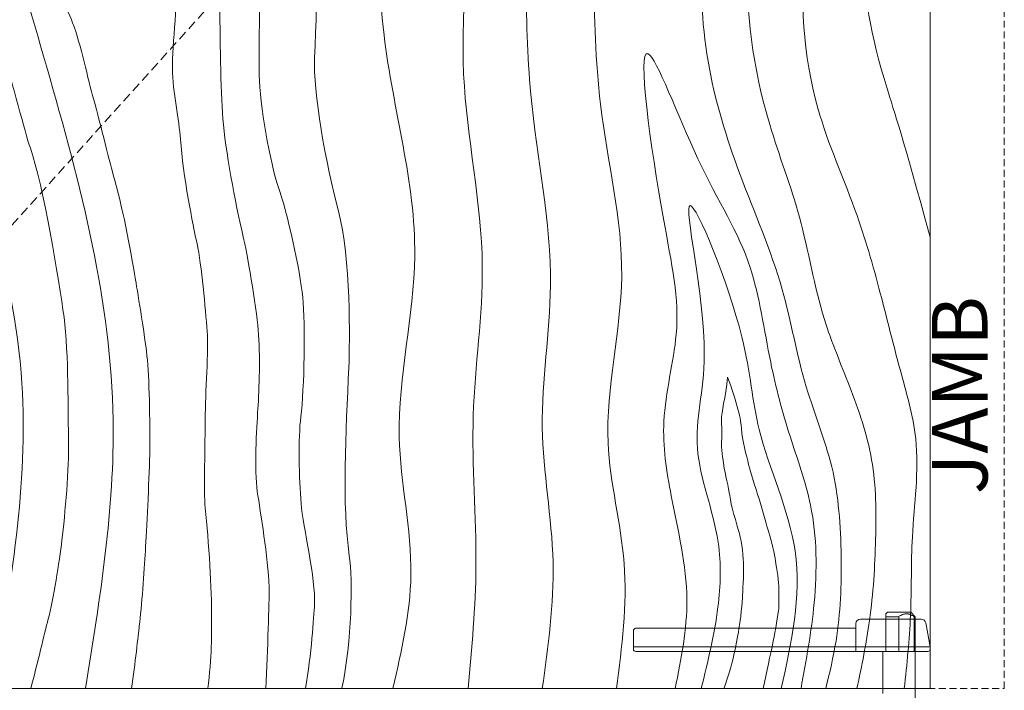
# Model space of a CAD drawing. Units: inches. Extents: x 10 to 909, y -328 to 280.
# Drawn here: x 491 to 518, y 108 to 126 of the extents above; entities that cross this region are included whole.
import ezdxf

# ---------------------------------------------------------------- set-up
doc = ezdxf.new("R2010")
doc.units = ezdxf.units.IN
doc.header["$MEASUREMENT"] = 0
doc.linetypes.add('DASHED2', pattern=[0.375, 0.25, -0.125])
doc.linetypes.add('HIDDEN', pattern=[0.375, 0.25, -0.125])
for name, color, linetype, lineweight in [('FRONT-VIS', 7, 'Continuous', 0), ('Swing', 7, 'DASHED2', 13), ('Wood', 42, 'Continuous', 20), ('Wood-Grain', 44, 'Continuous', 0)]:
    doc.layers.add(name, color=color, linetype=linetype, lineweight=lineweight)
doc.layers.add('Splice', color=7, linetype='Continuous')
doc.styles.add('RomanS', font='romans.shx')

# ---------------------------------------------------------------- blocks, each defined once
blk = doc.blocks.new('Opcon_FRONT')
at = {"layer": 'FRONT-VIS', "extrusion": (0, 1, 0)}
for p, q in [((23.25, 8.469), (23.203, 8.422)), ((23.203, 8.344), (23.203, 7.406)), ((23.25, 8.469), (23.875, 8.469)), ((23.553, 7.406), (23.553, 8.345)), ((23.875, 8.469), (24, 8.344)), ((23.969, 8.344), (23.969, 7.406)), ((23.969, 7.406), (23.969, 8.344)), ((24, 5.875), (24, 8.344)), ((23.125, 6.274), (23.125, 7.406)), ((23.203, 7.406), (23.125, 7.406)), ((23.969, 7.406), (23.553, 7.406))]:
    blk.add_line(p, q, dxfattribs=at)
at = {"layer": 'FRONT-VIS'}
for points, weights in [([(23.203, 8.422), (23.203, 8.422), (23.203, 8.344)], [1.11078210532, 1.11078210532, 1.00197951126]), ([(23.203, 8.344), (23.203, 8.344), (23.203, 8.344)], [1.00050428215, 1.0005039898, 1.00050369745]), ([(23.553, 8.345), (23.761, 8.487), (23.969, 8.344)], [1.00244752906, 1.22190953074, 1.00176014444]), ([(23.553, 8.345), (23.553, 8.345), (23.553, 8.345)], [1.00062249852, 1.00062278999, 1.00062308145]), ([(23.969, 8.344), (23.969, 8.344), (23.969, 8.344)], [1.00045187642, 1.00045158237, 1.00045128832])]:
    blk.add_rational_spline(points, weights, degree=2, dxfattribs=at)
for points, knots in [([(23.553, 8.345), (23.501, 8.345), (23.446, 8.345), (23.342, 8.345), (23.292, 8.344), (23.236, 8.344), (23.219, 8.344), (23.203, 8.344)], [1.9882997, 1.9882997, 1.9882997, 1.9882997, 2.1429674, 2.1429674, 2.3074618, 2.3074618, 2.3836176, 2.3836176, 2.3836176, 2.3836176]), ([(24, 8.344), (24, 8.344), (24, 8.344), (24, 8.344), (23.99, 8.344), (23.969, 8.344)], [1.3192744, 1.3192744, 1.3192744, 1.3192744, 1.3201363, 1.3201363, 1.4775894, 1.4775894, 1.4775894, 1.4775894])]:
    blk.add_open_spline(points, degree=3, knots=knots, dxfattribs=at)

msp = doc.modelspace()

# ---------------------------------------------------------------- linework, layer by layer
at = {"layer": 'Swing'}
msp.add_line((516, 148), (480, 108), dxfattribs=at)
at = {"layer": 'Wood', "lineweight": 9}
for p, q in [((508.0625, 109.625), (514, 109.625)), ((514, 109), (514, 109.75)), ((514.125, 109.875), (515.7628673, 109.875)), ((516, 109.125), (515.8859683, 109.771706)), ((508, 109.0625), (508, 109.5625)), ((508, 109.125), (516, 109.125)), ((516, 109.125), (516, 109.0625)), ((515.9375, 109), (508.0625, 109))]:
    msp.add_line(p, q, dxfattribs=at)
at = {"layer": 'Wood', "linetype": 'HIDDEN', "lineweight": 15, "ltscale": 0.75}
msp.add_lwpolyline([(478, 108), (518, 108), (518, 190), (478, 190)], close=True, dxfattribs=at)
at = {"layer": 'Wood'}
msp.add_lwpolyline([(480, 108), (516, 108), (516, 188), (480, 188)], close=True, dxfattribs=at)
at = {"layer": 'Wood', "lineweight": 9}
for centre, radius, start, end in [((508.0625, 109.5625), 0.0625, 90, 180), ((514.125, 109.75), 0.125, 90, 180), ((515.7628673, 109.75), 0.125, 10, 90), ((508.0625, 109.0625), 0.0625, 180, 270), ((515.9375, 109.0625), 0.0625, 270, 0)]:
    msp.add_arc(centre, radius, start, end, dxfattribs=at)
at = {"layer": 'Wood-Grain'}
for points in [[(486.7385783, 188), (486.2236269, 185.445161), (486.3429479, 183.1251567), (486.8596888, 180.9235147), (487.3360379, 179.1628947), (487.9153476, 177.3013636), (488.9043577, 174.5872637), (489.668877, 172.5609527), (490.1287151, 167.9114647), (489.5195268, 164.4565863), (488.1562236, 159.3686696), (488.2383862, 152.4329358), (490.3304304, 143.7159245), (488.2167778, 131.1185286), (489.2267973, 125.7710776), (491.5182219, 116.2274649), (490.7285519, 108)], [(492.692245, 188), (493.0396113, 184.8027749), (493.4060969, 179.4149535), (493.4538462, 176.0268303), (494.4509338, 171.4984219), (495.355196, 165.6677946), (497.1818681, 159.2138182), (498.8397023, 152.2361129), (497.1624982, 147.2447283), (496.4543443, 142.8493301), (498.2258946, 138.9678375), (500.7682893, 132.9199287), (501.2805125, 125.6204705), (502.107989, 119.6632417), (501.6904852, 114.7928044), (502.0038725, 111.0631782), (501.5159251, 108)], [(494.129737, 188), (494.9542162, 182.9317542), (495.1283796, 175.8851214), (496.3260098, 171.0974394), (497.2800989, 166.9009016), (497.9042209, 162.5302352), (499.7273238, 157.0083892), (501.1189044, 152.9298465), (499.6244798, 146.2766477), (499.7785317, 139.4447495), (502.0914644, 134.671645), (503.4227306, 130.2995792), (503.4256969, 124.5734617), (503.9287683, 119.3977531), (503.6851337, 115.3642778), (503.7580643, 111.2993319), (503.5465921, 108)], [(495.629737, 188), (496.4542162, 182.9317542), (496.8785578, 176.3836719), (497.8947866, 171.6265231), (499.028875, 167.086307), (499.8232205, 161.7045001), (501.4061452, 157.086289), (503.2882644, 151.4334622), (502.4005435, 146.0672214), (501.8341281, 140.1417401), (503.5914644, 135.4361469), (504.9227306, 130.2995792), (505.2381339, 124.0244123), (505.7660053, 118.8665969), (505.5465921, 115.0426485), (505.8346017, 111.4096629), (505.5465921, 108)], [(497.8092974, 188), (498.3149957, 184.8858868), (498.1553574, 180.647503), (498.79092, 175.8697696), (500.2894462, 169.45978), (501.3520614, 163.6244025), (503.3019445, 157.2098055), (505.2551817, 153.9273946), (505.7771558, 150.7936205), (504.0886443, 143.7696609), (504.1137328, 138.2949464), (506.5878295, 130.709248), (507.1144552, 123.7579865), (507.6863887, 119.1147617), (507.3200575, 114.6290966), (507.7518621, 111.3775645), (507.5468948, 108)], [(513.189138, 108), (513.4632468, 109.2833696), (513.6007872, 111.5743348), (513.3486312, 113.979848), (512.6609347, 116.1333543), (512.0117885, 118.762901), (510.8802061, 121.8586435), (510.0139839, 124.921177), (509.8646453, 128.0885353), (510.4738336, 131.5434137), (511.8371368, 136.6313304), (511.1800383, 144.1420001), (509.66293, 152.2840755), (511.5924249, 164.6174891), (510.7665631, 170.2289224), (508.806424, 176.7336191), (509.1099557, 188)], [(514.0291281, 108), (514.3679381, 109.839715), (514.5314404, 112.0293536), (514.4233651, 114.1713104), (513.826254, 116.1574694), (513.1525401, 117.9529757), (512.4788261, 120.7103597), (511.6767848, 123.2112437), (511.0998117, 127.8369461), (511.8379182, 131.5933003), (513.0871368, 136.6313304), (512.4300383, 144.1420001), (510.91293, 152.2840755), (512.809338, 162.9329255), (512.0165631, 171.3083585), (509.9890683, 177.4984059), (510.3599557, 188)], [(515.3041111, 108), (515.471596, 109.9728891), (515.5225236, 112.0909344), (515.6125476, 114.7349378), (515.1832925, 116.6324993), (514.6945717, 118.5206863), (514.0307883, 120.7547608), (512.9747637, 123.6526037), (512.6146453, 128.0885353), (513.2238336, 131.5434137), (514.599112, 137.0845788), (514.3166371, 145.0596202), (512.7259872, 151.5178086), (514.7208028, 165.3041986), (513.119349, 172.547182), (511.2412801, 179.1670324), (511.8599557, 188)], [(493.2346608, 108), (493.9777487, 115.2498971), (492.1788337, 124.788768), (490.625183, 133.1453326), (491.6330713, 138.3518387), (492.0409175, 140.3672982), (492.9592641, 138.4665371), (493.8363449, 137.0435974), (495.5425923, 133.7677505), (495.9933604, 132.1562844)], [(509.1287243, 108), (509.4435407, 110.3986255), (509.0216564, 113.1952775), (508.8233649, 115.2016597), (509.1551546, 117.5492589), (508.8031934, 120.7213633), (508.4002324, 125.1225727), (509.7426446, 122.2874793), (511.1481046, 119.3593737), (511.7020552, 116.8001705), (512.2253928, 114.8045951), (512.7755503, 112.9489139), (512.8741753, 110.3094543), (512.5201894, 108)], [(509.8288859, 108), (510.2813218, 110.1981805), (510.2852666, 111.9465047), (509.7269958, 114.479445), (509.9110622, 117.0099317), (509.5304376, 121.0281473), (510.9236064, 117.4843799), (511.3922174, 114.9826637), (512.3591952, 111.7103579), (511.9872991, 108)]]:
    msp.add_spline(points, degree=3, dxfattribs=at)
for points, knots in [([(500.1447941, 108.0109487), (500.4114386, 109.2754548), (500.4410612, 110.9176933), (500.1450808, 112.9345475), (500.25271, 114.9245113), (500.3600196, 117.3228779), (500.3856161, 119.6420081), (499.712932, 122.1160162), (499.3628819, 124.1376636), (499.4980915, 126.7520727), (499.4713117, 129.0691425), (499.2555738, 131.1188316), (498.8099107, 133.4959336), (498.0798913, 135.6846952), (496.9848623, 137.654581), (496.1088382, 139.40559), (495.3544563, 140.8384674), (494.6109295, 142.3024452), (494.1554108, 143.8359131), (493.9689803, 145.6598996), (494.2981282, 147.2531937), (494.819969, 148.9552329), (495.2897113, 150.4306935), (495.8936673, 152.0738207), (496.3298577, 153.4151486), (496.454415, 155.2244028), (495.9623094, 156.9917903), (495.3667451, 158.5484964), (494.6687602, 160.0510389), (494.1509044, 161.4314084), (493.7265957, 162.8974599), (493.5734708, 164.3552135), (493.3108214, 165.8210435), (493.1161887, 167.206273), (493.1127411, 168.6516621), (492.8436516, 170.0078419), (492.6891793, 171.4181826), (492.6049568, 172.762191), (492.4365103, 173.9882392), (492.0575076, 175.1898499), (491.8350228, 176.463246), (491.7625198, 177.5773847), (491.6274532, 178.7408571), (491.8469499, 180.0090874), (491.8280671, 181.0640606), (491.7234998, 182.3868297), (491.4268794, 183.3308136), (491.4268794, 183.3308136), (491.1536818, 184.3565538), (491.0931673, 185.5310909), (491.0931673, 185.5310909), (491.1267069, 186.4865348), (491.2928598, 187.2431232), (491.4234356, 188)], [0, 0, 0, 0, 0.8027539624, 0.8027539624, 2.4082618871, 2.4082618871, 3.0163218782, 3.0163218782, 3.6243818693, 3.6243818693, 4.8405018516, 4.8405018516, 6.1121706555, 6.1121706555, 6.8153926467, 6.8153926467, 7.4200457165, 7.4200457165, 8.0246987863, 8.0246987863, 9.3737668574, 9.3737668574, 10.0981868306, 10.0981868306, 10.7071617271, 10.7071617271, 11.3161366236, 11.3161366236, 12.5340864166, 12.5340864166, 14.413952681, 14.413952681, 15.4334882414, 15.4334882414, 16.4530238018, 16.4530238018, 19.2851179303, 19.2851179303, 20.6772832524, 20.6772832524, 21.8318227347, 21.8318227347, 22.986362217, 22.986362217, 25.2954411816, 25.2954411816, 27.6238303151, 27.6238303151, 29.9522194486, 29.9522194486, 32.0530639263, 32.0530639263, 32.4679943746, 32.4679943746, 32.4679943746, 32.4679943746]), ([(491.7559733, 108), (491.9216798, 108.6118354), (492.1434658, 109.5517051), (492.3759555, 110.4349475), (492.5221728, 111.4092225), (492.6820124, 112.6894213), (492.7935565, 114.0112259), (492.7546378, 115.4358245), (492.7836134, 117.0285161), (492.5228355, 118.9976613), (492.0939783, 121.595123), (491.5964101, 122.9965283), (491.2528304, 124.4119011), (490.8264895, 125.6455505), (490.3780414, 126.9231491), (490.0912745, 127.8407929), (489.8150532, 128.7842528), (489.6906005, 129.5371932), (489.5450859, 130.2851106), (489.5035094, 131.1161299), (489.4907596, 131.7077486), (489.513776, 132.3010054), (489.6061414, 133.0856477), (489.7446902, 133.6395123), (489.8139638, 134.2395324), (489.913905, 134.7667699), (490.0618214, 135.4172181), (490.22453, 136.1711454), (490.3743073, 136.7195474), (490.403767, 137.0581383), (490.4921478, 137.470337), (490.5952576, 137.8825347), (490.7068935, 138.3398862), (490.7475722, 138.6730078), (490.78024, 139.0538974), (490.8564632, 139.3694912), (490.9217962, 139.7503808), (491.0306873, 140.1639178), (491.1148471, 140.5193109), (491.2315938, 140.9026818), (491.2944936, 141.2650737), (491.4075205, 141.6604372), (491.4988013, 142.0712154), (491.5393522, 142.3765539), (491.5607013, 142.5728434), (491.5837279, 142.7575558)], [0, 0, 0, 0, 1.3529308663, 1.3529308663, 4.0587925989, 4.0587925989, 7.2147187025, 7.2147187025, 11.485062311, 11.485062311, 15.7554059195, 15.7554059195, 17.6016440294, 17.6016440294, 19.4478821394, 19.4478821394, 22.172879891, 22.172879891, 23.4478619112, 23.4478619112, 24.3080556, 24.3080556, 25.7253756926, 25.7253756926, 27.1426957851, 27.1426957851, 28.5600158777, 28.5600158777, 29.9773359703, 29.9773359703, 30.9838185135, 30.9838185135, 31.5652767761, 31.5652767761, 31.9865753134, 31.9865753134, 32.2688046365, 32.2688046365, 32.4813397458, 32.4813397458, 32.6386270156, 32.6386270156, 32.7652229536, 32.7652229536, 32.860540023, 32.860540023, 32.860540023, 32.860540023]), ([(499.1664515, 108), (499.3161211, 108.9291317), (499.3876342, 109.9174109), (499.441271, 110.9505984), (499.0968, 112.343311), (498.9903805, 113.6471443), (498.9660529, 114.7698991), (499.1348567, 116.1128298), (499.1559157, 117.8151352), (499.0202053, 119.2844615), (498.6653704, 120.8634117), (498.207429, 122.1601428), (497.927576, 123.787414), (497.9020747, 125.2937649), (497.9273945, 126.5454005), (498.0037183, 127.8929838), (497.9528367, 129.0880113), (497.7493061, 130.2321866), (497.4438019, 131.5863879), (496.9858605, 132.9339722), (496.5279191, 134.1544253), (491.5837279, 142.7575558)], [16.4651143909, 16.4651143909, 16.4651143909, 16.4651143909, 16.9025678715, 16.9025678715, 17.7392310111, 17.7392310111, 18.5758941507, 18.5758941507, 19.7562607054, 19.7562607054, 20.9366272601, 20.9366272601, 22.1169938148, 22.1169938148, 23.2973603695, 23.2973603695, 25.8761296631, 25.8761296631, 28.4548989566, 28.4548989566, 29.0399806588, 29.0399806588, 29.0399806588, 29.0399806588]), ([(494.4764459, 108), (494.5693164, 108.6771137), (494.6545866, 109.4334391), (494.7398567, 110.2004169), (494.8197311, 111.1610278), (494.8729136, 112.2641863), (494.9484587, 113.5566303), (494.9768643, 114.9653024), (494.956248, 116.2369334), (494.8438033, 117.4700769), (494.6490705, 118.6053523), (494.4406442, 119.8717633), (494.2207972, 121.0331255), (493.8753224, 122.2258756), (493.586677, 123.4263482), (493.2616949, 124.5631123), (493.0759914, 125.5374807), (492.657496, 126.4738458), (492.3325138, 127.4946126), (492.0540393, 128.4188195), (491.8682545, 129.3505533), (491.775402, 130.3713202), (491.6360152, 131.1860432), (491.5921653, 131.9456715), (491.6067825, 132.6760832), (491.6506324, 133.391887), (491.8169211, 134.1537488), (491.9033859, 134.8490865), (492.0838055, 135.6476169), (492.180841, 136.4445536), (492.2616722, 137.205422), (492.3473658, 137.9943247)], [0, 0, 0, 0, 1.3491018455, 1.3491018455, 4.0473055366, 4.0473055366, 6.7173528757, 6.7173528757, 9.0407387789, 9.0407387789, 11.3641246821, 11.3641246821, 16.0108964885, 16.0108964885, 18.0713040795, 18.0713040795, 20.1317116706, 20.1317116706, 21.7629992748, 21.7629992748, 23.1465324029, 23.1465324029, 24.0963901344, 24.0963901344, 25.0453817137, 25.0453817137, 25.9943732931, 25.9943732931, 28.2007338469, 28.2007338469, 29.9569219148, 29.9569219148, 29.9569219148, 29.9569219148]), ([(492.3473658, 137.9943247), (493.1856555, 137.0131364), (493.7864361, 135.6385407), (494.2747102, 134.6668961), (494.6977623, 133.3715359), (494.9340446, 132.1439569), (495.303029, 130.8887328), (495.5292625, 129.6700171), (495.7151153, 128.000827), (495.7161729, 126.7365912), (495.5757257, 125.3217255), (495.5764423, 124.1047996), (495.7622951, 123.3153953), (495.85522, 121.8294579), (496.1339991, 120.4828271), (496.3663151, 119.4148106), (496.45924, 118.253922), (496.5526636, 117.1813523), (496.4597372, 115.9275926), (496.4597372, 114.6273974), (496.4139906, 113.3207471), (496.5544851, 111.9739505), (496.6386676, 110.6550103), (496.6306249, 109.5444161), (496.6367143, 108.8061284), (496.5300826, 108)], [35.6141519678, 35.6141519678, 35.6141519678, 35.6141519678, 36.1426911992, 36.1426911992, 37.494106234, 37.494106234, 38.8455212688, 38.8455212688, 39.8555591723, 39.8555591723, 40.5159647291, 40.5159647291, 41.1763702859, 41.1763702859, 42.4971813994, 42.4971813994, 44.1115837038, 44.1115837038, 45.2823375144, 45.2823375144, 46.453091325, 46.453091325, 48.7945989463, 48.7945989463, 49.9533445884, 49.9533445884, 49.9533445884, 49.9533445884]), ([(516, 120.1729379), (515.2660384, 122.8763519), (514.4793508, 125.1694999), (514.0204483, 127.6592038), (514.6104651, 130.4109817), (515.0693661, 132.3765366), (515.593825, 134.3420925), (516, 136.4449077)], [13.9537561645, 13.9537561645, 13.9537561645, 13.9537561645, 15.5922870165, 19.4420392168, 22.472127203, 26.5308265187, 29.2581390624, 29.2581390624, 29.2581390624, 29.2581390624]), ([(498.0917136, 108), (498.1403292, 109.064417), (498.191633, 110.3140625), (498.1543352, 111.5578447), (497.9485883, 112.7401883), (497.7786171, 113.8981496), (497.8434375, 114.9994516), (497.9144122, 116.0810581), (497.9490275, 117.0048293), (497.8305478, 118.3228544), (497.5768861, 119.8097946), (497.265521, 121.09929), (497.0018132, 122.5488254), (496.8699593, 124.1828485), (496.8699593, 125.5533189), (496.8165919, 127.5363477), (496.7111083, 130.0928026), (495.9933604, 132.1562844)], [16.4651143909, 16.4651143909, 16.4651143909, 16.4651143909, 16.8778917877, 16.8778917877, 17.6871537715, 17.6871537715, 18.4964157553, 18.4964157553, 19.3056777392, 19.3056777392, 20.114939723, 20.114939723, 22.0690255972, 22.0690255972, 24.0231114713, 24.0231114713, 25.6148194552, 25.6148194552, 25.6148194552, 25.6148194552]), ([(510.4373844, 108), (510.5585688, 108.3165749), (510.6478502, 108.632733), (510.7364211, 108.9929569), (510.786803, 109.3154321), (510.8761109, 109.7348217), (510.9245128, 110.1575279), (510.948642, 110.6125608), (510.973657, 111.0665874), (510.9725245, 111.5320496), (510.9252779, 111.9497436), (510.7825536, 112.4575215), (510.6312036, 112.9371213), (510.5741417, 113.3871661), (510.4662149, 113.824313), (510.4130476, 114.1831563), (510.3692741, 114.5088519), (510.3904001, 114.8112764), (510.3805856, 115.1329589), (510.3692741, 115.4413099), (510.4856531, 115.8465654), (510.5385069, 116.3979576)], [0.1191619171, 0.1191619171, 0.1191619171, 0.1191619171, 0.9877488108, 0.9877488108, 2.3094893254, 2.3094893254, 3.6312298401, 3.6312298401, 4.3674959102, 4.3674959102, 5.1037619804, 5.1037619804, 5.9952090236, 5.9952090236, 6.5893126767, 6.5893126767, 7.1326755537, 7.1326755537, 7.6760384307, 7.6760384307, 8.5710084682, 8.5710084682, 8.5710084682, 8.5710084682]), ([(510.5385069, 116.3979576), (510.7906613, 115.7587304), (510.9081408, 115.2106501), (510.9245349, 114.7191569), (511.0556766, 114.2604301), (511.1540343, 113.8344687), (511.3015687, 113.3757419), (511.4654972, 112.9170151), (511.5474607, 112.5402038), (511.6786038, 112.1306261), (511.7933542, 111.7210485), (511.8425323, 111.3606199), (511.9135009, 110.9728031), (511.9251256, 110.5545365), (511.9306086, 110.2250364), (511.8739181, 109.8397701), (511.805889, 109.4318396), (511.7050936, 108.9537612), (511.5862434, 108.4365848), (511.4997606, 108)], [18.1788950372, 18.1788950372, 18.1788950372, 18.1788950372, 18.7187022445, 18.7187022445, 19.4492680763, 19.4492680763, 20.179833908, 20.179833908, 21.8798016058, 21.8798016058, 22.7710796365, 22.7710796365, 23.4506251543, 23.4506251543, 24.1301706722, 24.1301706722, 25.4892617078, 25.4892617078, 26.701521162, 26.701521162, 26.701521162, 26.701521162])]:
    msp.add_open_spline(points, degree=3, knots=knots, dxfattribs=at)

# ---------------------------------------------------------------- block references
at = {"layer": 'FRONT-VIS'}
msp.add_blockref('Opcon_FRONT', (491.600872, 101.59375), dxfattribs=at)

# ---------------------------------------------------------------- texts
at = {"layer": 'Splice', "lineweight": 18, "insert": (516.9913822, 115.9134164), "char_height": 1.5, "width": 36.5625, "attachment_point": 5, "rotation": 90, "style": 'RomanS'}
msp.add_mtext('JAMB', dxfattribs=at)

doc.saveas('drawing.dxf')
